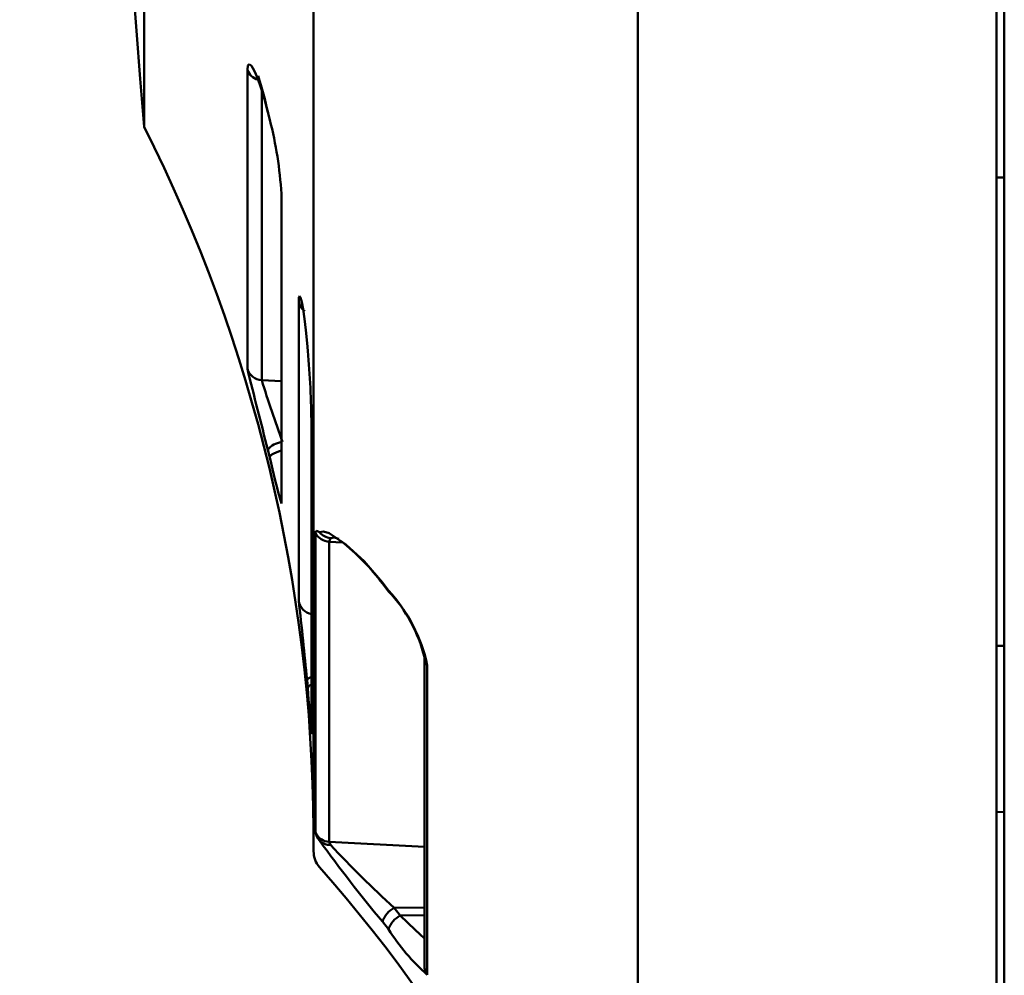
# Model space of a CAD drawing. Units: millimetres. Extents: x 110 to 609, y -316 to 151.
# Drawn here: x 385 to 397, y -240 to -228 of the extents above; entities that cross this region are included whole.
import ezdxf

# ---------------------------------------------------------------- set-up
doc = ezdxf.new("R2010")
doc.units = ezdxf.units.MM
doc.header["$LTSCALE"] = 0.165354
doc.layers.add('NoLayerName_001', color=7, linetype='Continuous')

msp = doc.modelspace()

# ---------------------------------------------------------------- linework, layer by layer
at = {"layer": 'NoLayerName_001', "color": 7, "linetype": 'Continuous', "lineweight": 50}
for p, q in [((397.202361, -246.894109), (397.202361, -187.192872)), ((397.302361, -187.192883), (397.302361, -246.687642)), ((386.469856, -228.952884), (386.469856, -203.471161)), ((392.68541, -204.523652), (392.68541, -245.340034)), ((388.60346, -204.618045), (388.60346, -233.957651)), ((387.775809, -228.182188), (387.769971, -228.237818)), ((387.769971, -228.237818), (387.769971, -232.004291)), ((387.793196, -228.165365), (387.775809, -228.182188)), ((387.820285, -228.186729), (387.793196, -228.165365)), ((387.855621, -228.245909), (387.820285, -228.186729)), ((387.896134, -228.337894), (387.855621, -228.245909)), ((387.940142, -228.460304), (387.896134, -228.337894)), ((387.98481, -228.605903), (387.940142, -228.460304)), ((387.951165, -232.146162), (387.951165, -228.500298)), ((388.028245, -228.76938), (387.98481, -228.605903)), ((388.052138, -228.866703), (388.028245, -228.76938)), ((388.030222, -228.778525), (388.028245, -228.76938)), ((388.031248, -228.779844), (388.030222, -228.778525)), ((388.054153, -228.875849), (388.052138, -228.866703)), ((388.055153, -228.877134), (388.054153, -228.875849)), ((397.302361, -229.594785), (397.202361, -229.59426)), ((388.198009, -233.70033), (388.198009, -229.79968)), ((388.419163, -231.101713), (388.41662, -231.154277)), ((388.426688, -231.085858), (388.419163, -231.101713)), ((388.43843, -231.106489), (388.426688, -231.085858)), ((388.453487, -231.16352), (388.43843, -231.106489)), ((388.41662, -231.154277), (388.41662, -234.923459)), ((388.470555, -231.253455), (388.453487, -231.16352)), ((388.488548, -231.373518), (388.470555, -231.253455)), ((388.506131, -231.516766), (388.488548, -231.373518)), ((388.522485, -231.678217), (388.506131, -231.516766)), ((388.531173, -231.775164), (388.522485, -231.678217)), ((387.951165, -232.146162), (388.198009, -232.159036)), ((388.57694, -236.603717), (388.57694, -232.70969)), ((388.028245, -233.023211), (388.052138, -233.119778)), ((388.054153, -233.108784), (388.052138, -233.119778)), ((388.063477, -233.096442), (388.054153, -233.108784)), ((388.079757, -233.083221), (388.063477, -233.096442)), ((388.102371, -233.069624), (388.079757, -233.083221)), ((388.130466, -233.056164), (388.102371, -233.069624)), ((388.162969, -233.043353), (388.130466, -233.056164)), ((388.198009, -233.031872), (388.162969, -233.043353)), ((388.198009, -233.62055), (388.193967, -233.65781)), ((388.193967, -233.65781), (388.198009, -233.70033)), ((388.60346, -233.957651), (388.60346, -237.724132)), ((388.62754, -234.069205), (388.629932, -234.051473)), ((388.62754, -237.840976), (388.62754, -234.069205)), ((388.629932, -234.051473), (388.637738, -234.044804)), ((388.637738, -234.044804), (388.652822, -234.048254)), ((388.652822, -234.048254), (388.678033, -234.059907)), ((388.728619, -234.051197), (388.678033, -234.059907)), ((388.801865, -234.073713), (388.728619, -234.051197)), ((389.011676, -234.214264), (388.801865, -234.073713)), ((388.80102, -234.18061), (388.817851, -234.135914)), ((388.80102, -237.961344), (388.80102, -234.18061)), ((388.96974, -234.188735), (388.80102, -234.18061)), ((388.817851, -234.135914), (388.863735, -234.129417)), ((388.863735, -234.129417), (388.920704, -234.14237)), ((389.239317, -234.427477), (389.011676, -234.214264)), ((389.470866, -234.69619), (389.239317, -234.427477)), ((389.470235, -234.705596), (389.470866, -234.69619)), ((389.472483, -234.708517), (389.470235, -234.705596)), ((389.546279, -234.793938), (389.470866, -234.69619)), ((389.47247, -234.70851), (389.547924, -234.806213)), ((389.545692, -234.803318), (389.546279, -234.793938)), ((389.548153, -234.806373), (389.545692, -234.803318)), ((397.202361, -235.492046), (397.302361, -235.491521)), ((389.999537, -235.632545), (389.999537, -239.522132)), ((389.999537, -235.632545), (389.999582, -235.636371)), ((390.035676, -239.635996), (390.035676, -235.737945)), ((388.525546, -235.915738), (388.522485, -235.92605)), ((388.522485, -235.92605), (388.531173, -236.022669)), ((388.535792, -235.905144), (388.525546, -235.915738)), ((388.55285, -235.894661), (388.535792, -235.905144)), ((388.576096, -235.884669), (388.55285, -235.894661)), ((388.57694, -235.884356), (388.576096, -235.884669)), ((397.202361, -237.588617), (397.302361, -237.585264)), ((388.60346, -237.724132), (388.60346, -238.08062)), ((388.817851, -238.00072), (388.80102, -237.961344)), ((388.80102, -237.961344), (389.999537, -238.023716)), ((389.618611, -238.793078), (389.999537, -238.787911)), ((389.694778, -238.889638), (389.618611, -238.793078)), ((389.694778, -238.889638), (389.999537, -238.885502)), ((389.884286, -239.070921), (389.694778, -238.889638)), ((389.470866, -238.966472), (389.546279, -239.062051)), ((389.999537, -239.178612), (389.884286, -239.070921))]:
    msp.add_line(p, q, dxfattribs=at)
for centre, radius, start, end in [((864.902361, -190.192883), 480, 180, 184.631677), ((387.950485, -228.174749), 0.191215, 199.2585711, 255.2436059), ((381.299338, -230.324118), 6.906363, 12.9265897, 16.9425229), ((383.230828, -230.098408), 4.976156, 3.4416493, 14.3308909), ((368.603931, -237.942252), 20, 0.3934537, 26.7095881), ((388.595922, -231.124796), 0.181709, 189.3371262, 235.525329), ((375.891583, -232.862553), 12.686278, 0.6904003, 4.9170729), ((477.85764, -209.711171), 92.805018, 193.89920704, 194.54816314), ((387.961267, -231.946616), 0.199801, 196.777984, 267.1020807), ((403.307344, -227.42925), 16.064292, 197.0752324, 200.0018158), ((388.217808, -233.161366), 0.234565, 94.8418785, 143.9148686), ((396.825492, -231.223965), 8.975849, 192.1934251, 196.0151836), ((388.806918, -233.980651), 0.200045, 206.2742, 268.3103356), ((388.836669, -233.934694), 0.202098, 218.2843294, 264.6572393), ((387.105481, -236.49394), 2.964869, 37.0270374, 51.478264), ((388.064167, -236.161163), 2.016423, 12.115651, 42.6910584), ((388.200391, -236.077111), 1.85226, 13.7466643, 43.3318314), ((317.138279, -242.956745), 71.729601, 5.62497162, 6.43027467), ((388.614059, -234.895627), 0.199391, 188.0237573, 259.2709534), ((390.172786, -235.632023), 0.173259, 181.4381355, 217.6873038), ((388.588839, -236.045482), 0.062015, 101.0627765, 158.4165859), ((414.563151, -234.264552), 26.091279, 183.863707, 185.143653), ((388.861897, -237.79139), 0.239545, 191.9466967, 219.8651802), ((388.811077, -237.761652), 0.199945, 203.3737834, 267.1168661), ((404.0762, -226.812588), 19.00086, 215.8656371, 219.7656627), ((388.809501, -237.818541), 0.18237, 223.8725015, 272.6242053), ((398.816659, -228.696687), 13.658008, 222.9386203, 227.6657505), ((388.90346, -238.080618), 0.3, 180, 221.2863203), ((373.645145, -251.477984), 20.00531, 17.635055, 41.2843051), ((389.769007, -239.070869), 0.31589, 118.4310562, 160.7017286), ((389.842773, -239.167262), 0.314607, 118.0608772, 160.4627469), ((391.771894, -237.659914), 2.630466, 212.2109201, 228.6969187), ((390.197141, -239.522082), 0.197604, 180.014692, 215.2030571)]:
    msp.add_arc(centre, radius, start, end, dxfattribs=at)

doc.saveas('drawing.dxf')
